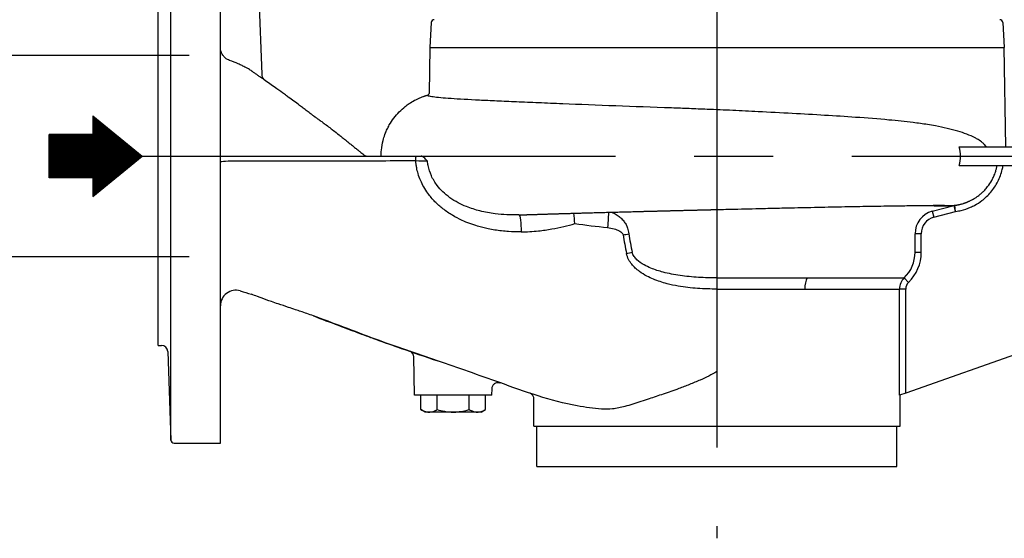
# Model space of a CAD drawing. Extents: x 0 to 210, y 0 to 297.
# Drawn here: x 47 to 86, y 210 to 231 of the extents above; entities that cross this region are included whole.
import ezdxf

# ---------------------------------------------------------------- set-up
doc = ezdxf.new("R2010")
doc.units = 0
doc.linetypes.add('CENTER2', pattern=[28.575, 19.05, -3.175, 3.175, -3.175])
doc.layers.get('0').update_dxf_attribs({"color": 3, "linetype": 'CONTINUOUS'})
doc.layers.get('DEFPOINTS').update_dxf_attribs({"linetype": 'CONTINUOUS'})
doc.layers.add('1', color=3, linetype='CONTINUOUS')
doc.styles.add('MIRCO', font='txt')
doc.dimstyles.new('MIRCO', dxfattribs={"dimtxt": 2.5, "dimasz": 2.5, "dimexe": 0.875, "dimexo": 1, "dimgap": 0.75, "dimtad": 1, "dimzin": 12, "dimtxsty": 'MIRCO', "dimblk": 'CLOSED', "dimcen": 0.09, "dimclrt": 7, "dimazin": 3, "dimtfac": 0.8, "dimtdec": 3, "dimtmove": 0, "dimatfit": 3, "dimtolj": 1})

# ---------------------------------------------------------------- blocks, each defined once
blk = doc.blocks.new('_CLOSED')
at = {"color": 0, "linetype": 'BYBLOCK'}
for p, q in [((-1, 0.166667), (0, 0)), ((-1, 0.166667), (-1, -0.166667)), ((0, 0), (-1, -0.166667)), ((0, 0), (-1, 0))]:
    blk.add_line(p, q, dxfattribs=at)
blk = doc.blocks.new('*D9')
at = {"layer": '1', "color": 0, "linetype": 'CONTINUOUS'}
for p, q in [((42.931, 229.303), (42.931, 259.732)), ((52.254, 229.303), (42.056, 229.303)), ((42.931, 223.678), (42.931, 226.803)), ((52.254, 221.178), (42.056, 221.178))]:
    blk.add_line(p, q, dxfattribs=at)
at = {"layer": 'DEFPOINTS', "color": 0}
for p in [(42.931, 229.303), (53.504, 229.303), (53.504, 221.178)]:
    blk.add_point(p, dxfattribs=at)
at = {"layer": '1', "color": 0, "xscale": 2.5, "yscale": 2.5, "zscale": 2.5}
for p, rotation in [((42.931, 229.303), 90), ((42.931, 221.178), 270)]:
    blk.add_blockref('_CLOSED', p, dxfattribs=dict(at, rotation=rotation))
at = {"layer": '1', "color": 7, "insert": (40.931, 245.767), "char_height": 2.5, "attachment_point": 5, "rotation": 90, "style": 'MIRCO'}
blk.add_mtext('\\A1;DN 65 PN 10', dxfattribs=at)

msp = doc.modelspace()

# ---------------------------------------------------------------- hatches: boundary and pattern name
at = {"layer": '1', "linetype": 'CONTINUOUS'}
h = msp.add_hatch(dxfattribs=at)
h.set_pattern_fill('_USER', color=4, scale=0.037384, style=0, pattern_type=0)
h.set_pattern_definition([(0, (0, 0), (0, 0.037384242), [])])
edge = h.paths.add_edge_path()
edge.add_line((49.6171, 224.3675), (49.6171, 223.6206))
edge.add_line((49.6171, 223.6206), (51.6109, 225.2406))
edge.add_line((51.6109, 225.2406), (49.6171, 226.8605))
edge.add_line((49.6171, 226.8605), (49.6171, 226.1136))
edge.add_line((49.6171, 226.1136), (47.8641, 226.1136))
edge.add_line((47.8641, 226.1136), (47.8641, 224.3675))
edge.add_line((47.8641, 224.3675), (49.6171, 224.3675))

# ---------------------------------------------------------------- linework, layer by layer
at = {"layer": '1', "color": 1, "linetype": 'CENTER2'}
for p, q in [((74.7538, 261.1282), (74.7538, 209.8414)), ((51.6109, 225.2406), (97.8479, 225.2406))]:
    msp.add_line(p, q, dxfattribs=at)
at = {"layer": '1', "color": 3, "linetype": 'CONTINUOUS'}
for p, q in [((52.7621, 213.7987), (52.7621, 236.6156)), ((54.7538, 213.6781), (54.7538, 236.6156)), ((53.5038, 229.3031), (52.2538, 229.3031)), ((83.4265, 223.0213), (84.2999, 223.2548)), ((83.8507, 223.2505), (83.8452, 223.2506)), ((83.4265, 223.0213), (83.491, 222.7798)), ((83.491, 222.7798), (84.3644, 223.0133)), ((82.7308, 221.3656), (82.7308, 222.1157)), ((82.9801, 222.1157), (82.7308, 222.1157)), ((82.9801, 221.3656), (82.9801, 222.1157)), ((82.7308, 221.3656), (82.9801, 221.3656)), ((53.5038, 221.1781), (52.2538, 221.1781)), ((74.7538, 220.3347), (78.3803, 220.3347)), ((74.7538, 220.3347), (74.7538, 219.8866)), ((78.3803, 220.3347), (82.2934, 220.3347)), ((82.2934, 220.3347), (82.4671, 220.1555)), ((74.7538, 219.8866), (78.2895, 219.8866)), ((82.3531, 219.8866), (82.1039, 219.8866)), ((82.1039, 215.6068), (82.1039, 219.8866)), ((82.3531, 215.6946), (82.3531, 219.8866))]:
    msp.add_line(p, q, dxfattribs=at)
at = {"layer": '1', "color": 9, "linetype": 'CONTINUOUS'}
for p, q in [((56.1353, 236.6156), (56.4172, 228.5436)), ((52.2538, 217.6156), (52.2538, 232.8656)), ((63.244, 230.6221), (63.1913, 229.6156)), ((86.2635, 230.6221), (86.3163, 229.6156)), ((63.1913, 229.6156), (63.1591, 227.7711)), ((63.1913, 229.6156), (80.2971, 229.6156)), ((80.2971, 229.6156), (86.3163, 229.6156)), ((86.3861, 225.6156), (86.3163, 229.6156)), ((63.1387, 227.7128), (63.1242, 227.7081)), ((49.6171, 226.8606), (51.6109, 225.2406)), ((49.6171, 226.8606), (49.6171, 226.1136)), ((49.6171, 226.1136), (47.8641, 226.1136)), ((47.8641, 224.3675), (47.8641, 226.1136)), ((49.6171, 223.6206), (51.6109, 225.2406)), ((84.5118, 225.6156), (94.7538, 225.6156)), ((84.5118, 224.8656), (93.299, 224.8656)), ((49.6171, 224.3675), (47.8641, 224.3675)), ((49.6171, 224.3675), (49.6171, 223.6206)), ((83.8507, 223.2505), (83.8453, 223.2506)), ((84.2999, 223.2548), (84.3241, 223.2597)), ((84.3645, 223.0132), (84.2999, 223.2547)), ((84.3644, 223.0133), (84.3308, 223.261)), ((78.2895, 219.8866), (82.1039, 219.8866)), ((91.0038, 218.7406), (82.3531, 215.6946)), ((52.2538, 217.6156), (52.3873, 217.6156)), ((52.6372, 217.3743), (52.7621, 213.7987)), ((62.5663, 215.6156), (62.5395, 217.1497)), ((65.6913, 215.6156), (65.6958, 215.8752)), ((65.6913, 215.6156), (62.5663, 215.6156)), ((67.3788, 214.3656), (67.3788, 215.4569)), ((82.3531, 215.6946), (82.1039, 215.6068)), ((82.1288, 214.3656), (82.1288, 215.6156)), ((67.3788, 214.3656), (82.1288, 214.3656)), ((67.5038, 212.7406), (67.5038, 214.3656)), ((82.0038, 212.7406), (82.0038, 214.3656)), ((52.887, 213.6781), (54.7538, 213.6781)), ((67.5038, 212.7406), (78.2296, 212.7406)), ((78.2296, 212.7406), (82.0038, 212.7406))]:
    msp.add_line(p, q, dxfattribs=at)
at = {"layer": '1', "color": 134, "linetype": 'CONTINUOUS'}
for p, q in [((62.8297, 215.0286), (62.8297, 215.6156)), ((63.4792, 215.0286), (63.4792, 215.6156)), ((64.7783, 215.0286), (64.7783, 215.6156)), ((65.4278, 215.0286), (65.4278, 215.6156)), ((63.0038, 214.9281), (62.8297, 215.0286)), ((63.1545, 214.9281), (63.0038, 214.9281)), ((64.1288, 214.9281), (63.1545, 214.9281)), ((65.103, 214.9281), (64.1288, 214.9281)), ((65.2538, 214.9281), (65.103, 214.9281)), ((65.2538, 214.9281), (65.4278, 215.0286))]:
    msp.add_line(p, q, dxfattribs=at)
at = {"layer": '1', "color": 9, "linetype": 'CONTINUOUS'}
for centre, radius, start, end in [((63.3688, 230.6156), 0.125, 90, 177), ((86.1387, 230.6156), 0.125, 3, 90), ((56.7919, 228.5567), 0.375, 181.99903, 215.19179), ((63.0886, 227.769), 0.0705, 300.33536, 1.76866), ((60.6896, 225.4906), 0.25, 231.43479, 269.99982), ((83.0646, 225.2406), 1.4949, 345.47189, 14.52726), ((63.0314, 222.185), 6.0045, 3.24382, 7.23218), ((55.3788, 219.2124), 0.625, 73.83394, 179.88318), ((52.3873, 217.3656), 0.25, 2, 90), ((62.2895, 217.1453), 0.25, 1, 62.31245), ((52.887, 213.8031), 0.125, 182, 270)]:
    msp.add_arc(centre, radius, start, end, dxfattribs=at)
at = {"layer": '1', "color": 3, "linetype": 'CONTINUOUS'}
for centre, radius, start, end in [((61.3369, 158.7333), 66.3275, 88.481098, 88.888433), ((85.0462, 329.3674), 106.1328, 268.975446, 269.357454), ((83.5032, 188.1053), 35.1469, 89.3236, 90.07983), ((66.6181, 230.6495), 7.7783, 271.1551, 272.69237), ((83.6685, 222.1153), 0.9377, 104.95711, 179.97687), ((74.6732, 263.4112), 41.2745, 262.13648, 263.97634), ((83.6681, 222.1149), 0.688, 104.91545, 179.93451), ((134.0588, 233.5017), 64.1167, 190.27404, 190.958014), ((135.75, 233.6793), 65.5795, 190.156063, 190.822593), ((81.2963, 221.366), 1.4345, 314.03803, 359.98414), ((81.2953, 221.3659), 1.6848, 314.07075, 359.98742), ((82.7288, 219.8865), 0.6249, 134.16612, 179.99528), ((82.7276, 219.8864), 0.3745, 134.06889, 179.97889)]:
    msp.add_arc(centre, radius, start, end, dxfattribs=at)
at = {"layer": '1', "color": 3, "linetype": 'CONTINUOUS', "extrusion": (0, 0, -1)}
for centre, major_axis, ratio, start_param, end_param in [((62.6446, 225.0531), (0, -0.1875), 0.1117752, 1.5451117, 3.1415927), ((66.7848, 222.2479), (0.0113, -0.6249), 0.1321844, 3.158984, 4.8094864), ((70.2873, 222.4176), (-0.0699, -0.6211), 0.0965179, 3.5708923, 4.787076)]:
    msp.add_ellipse(centre, major_axis=major_axis, ratio=ratio, start_param=start_param, end_param=end_param, dxfattribs=at)
at = {"layer": '1', "color": 3, "linetype": 'CONTINUOUS'}
for centre, major_axis, ratio, start_param, end_param in [((55.3788, 225), (-0.625, 0), 0.0657559, 4.6018203, 6.2831853), ((83.9179, 222.9998), (-0.0022, -0.25), 0.9592302, 3.1501649, 3.4119943), ((70.9203, 222.1157), (0.6138, 0.1179), 0.0931821, 4.7758835, 5.1640698), ((71.0701, 221.3656), (0.6123, 0.1255), 0.0944536, 4.760318, 5.1440627), ((78.5892, 219.8866), (0, -0.625), 0.4794255, 3.9127557, 4.712389)]:
    msp.add_ellipse(centre, major_axis=major_axis, ratio=ratio, start_param=start_param, end_param=end_param, dxfattribs=at)
for points, degree, knots in [([(55.1257, 229.0961), (55.0945, 229.1082), (55.0336, 229.1379), (54.9363, 229.2088), (54.8485, 229.3098), (54.773, 229.4618), (54.7538, 229.5768), (54.7538, 229.6459)], 3, [0, 0, 0, 0, 0.8269727, 1.6539454, 2.9103579, 4.0411369, 5.7881005, 5.7881005, 5.7881005, 5.7881005]), ([(56.0666, 228.634), (56.0645, 228.6355), (56.0578, 228.6402), (56.0418, 228.6512), (56.0089, 228.6735), (55.9549, 228.7088), (55.8759, 228.7574), (55.766, 228.82), (55.6303, 228.8898), (55.4179, 228.9872), (55.2466, 229.0534), (55.1257, 229.0961)], 3, [37.0109064, 37.0109064, 37.0109064, 37.0109064, 37.1029063, 37.3031449, 37.6959347, 38.4956504, 39.523911, 40.8049758, 42.6087326, 44.3022085, 47.8369746, 47.8369746, 47.8369746, 47.8369746]), ([(80.3315, 226.8049), (79.5281, 226.8614), (78.2329, 226.9387), (76.5386, 227.0277), (75.3886, 227.0828), (74.4623, 227.1229), (73.6368, 227.1556), (72.3904, 227.2027), (70.6295, 227.2657), (68.8591, 227.3342), (67.5613, 227.3886), (66.6757, 227.4268), (65.8786, 227.4613), (64.9311, 227.5049), (64.1624, 227.5478), (63.607, 227.5926), (63.3002, 227.6272), (63.1197, 227.6614), (63.0819, 227.6885), (63.1096, 227.7036), (63.1241, 227.7084)], 3, [0, 0, 0, 0, 22.1403249, 33.4860185, 41.6809478, 49.9986854, 55.8078985, 61.6171116, 80.2699569, 99.4632829, 108.9463362, 118.4293894, 127.6457076, 136.8620257, 155.68693, 165.4606654, 175.2344007, 185.3523122, 195.4702236, 200.3961124, 200.3961124, 200.3961124, 200.3961124]), ([(85.6049, 225.6156), (85.5852, 225.6429), (85.5359, 225.7021), (85.428, 225.8041), (85.2971, 225.8962), (85.0891, 226.0143), (84.8242, 226.1302), (84.3183, 226.2976), (83.7827, 226.4196), (83.1599, 226.5263), (82.5515, 226.6112), (81.6048, 226.7094), (80.7986, 226.772), (80.3315, 226.8049)], 3, [0.2521673, 0.2521673, 0.2521673, 0.2521673, 1.7287041, 3.7875613, 7.4861892, 9.7605143, 15.637701, 21.2702702, 33.3372704, 37.2750035, 43.9393385, 54.165904, 67.0382519, 67.0382519, 67.0382519, 67.0382519]), ([(62.6236, 225.0483), (62.1663, 225.0475), (61.3661, 225.046), (60.2229, 225.0425), (59.1513, 225.0387), (58.1656, 225.0365), (57.394, 225.0374), (56.8152, 225.0388), (56.3148, 225.0401), (55.8374, 225.0411), (55.5531, 225.041), (55.4477, 225.0408)], 3, [0, 0, 0, 0, 11.0432832, 19.326372, 27.6089014, 36.9286606, 43.1409738, 46.2470296, 50.9064391, 55.223628, 57.7680606, 57.7680606, 57.7680606, 57.7680606]), ([(66.8681, 222.1888), (66.6969, 222.1871), (66.3436, 222.1968), (65.901, 222.2454), (65.4877, 222.3203), (65.0406, 222.4314), (64.5555, 222.6102), (64.0886, 222.854), (63.7211, 223.1041), (63.3864, 223.402), (63.131, 223.7031), (62.9449, 223.9927), (62.8125, 224.2582), (62.7185, 224.5158), (62.6637, 224.7398), (62.6362, 224.911), (62.6268, 225.004), (62.6236, 225.0483)], 3, [0, 0, 0, 0, 4.1960817, 8.6536547, 10.8585499, 14.4264949, 19.8447974, 23.3318983, 27.062548, 30.4497911, 33.9796653, 36.4050957, 38.5890527, 40.9878788, 42.880325, 44.0337453, 45.0792279, 45.0792279, 45.0792279, 45.0792279]), ([(66.7749, 222.8728), (66.4524, 222.8663), (65.9207, 222.8897), (65.2164, 223.0173), (64.72, 223.1755), (64.3188, 223.3617), (63.9969, 223.5601), (63.7153, 223.7931), (63.4533, 224.0845), (63.2401, 224.4346), (63.1295, 224.7764), (63.1006, 224.9773), (63.095, 225.0374)], 3, [0, 0, 0, 0, 7.4078877, 12.3496785, 16.9879705, 19.9730736, 23.1666646, 26.3234058, 29.0880042, 33.0338312, 36.7073384, 38.266765, 38.266765, 38.266765, 38.266765]), ([(84.3644, 223.0133), (84.4397, 223.0235), (84.6447, 223.0619), (84.9032, 223.1487), (85.1806, 223.2843), (85.4709, 223.4714), (85.7985, 223.7831), (86.0831, 224.2126), (86.2225, 224.5879), (86.2688, 224.8125), (86.2777, 224.8656)], 3, [0, 0, 0, 0, 1.8228926, 4.9986177, 6.5199473, 9.2254026, 13.2642784, 17.3035379, 21.5151225, 22.8056663, 22.8056663, 22.8056663, 22.8056663]), ([(83.856, 223.2413), (83.9264, 223.2407), (84.0169, 223.2402), (84.1134, 223.2413), (84.1706, 223.2429), (84.2175, 223.2454), (84.2511, 223.2483), (84.2778, 223.2514), (84.2916, 223.2534), (84.2999, 223.2548)], 3, [0, 0, 0, 0, 6.0191532, 8.7543602, 11.2723734, 13.5531654, 15.5833911, 16.5023397, 17.7367112, 17.7367112, 17.7367112, 17.7367112]), ([(83.9181, 223.2498), (83.9861, 223.2492), (84.0729, 223.2487), (84.1636, 223.2495), (84.2165, 223.2508), (84.259, 223.2529), (84.2856, 223.2551), (84.2989, 223.2566), (84.3009, 223.2568)], 3, [0, 0, 0, 0, 6.0191532, 8.7543602, 11.2723734, 13.5531654, 15.5833911, 15.9455192, 15.9455192, 15.9455192, 15.9455192]), ([(66.7749, 222.8728), (66.8232, 222.8744), (66.8719, 222.8761), (66.921, 222.8777), (66.9705, 222.8794), (67.0205, 222.881), (67.0871, 222.8832), (67.1545, 222.8854), (67.1711, 222.8859), (67.1877, 222.8865), (67.2044, 222.887), (67.6883, 222.9027), (68.2059, 222.9187), (68.7335, 222.9343), (69.2852, 222.95), (69.8579, 222.9658), (70.8434, 222.9924), (71.8693, 223.019), (72.286, 223.0296), (72.7072, 223.0402), (73.1319, 223.0508), (73.6656, 223.064), (74.201, 223.0771), (74.3081, 223.0798), (74.4153, 223.0824), (74.5224, 223.085), (74.632, 223.0876), (74.7415, 223.0903), (74.744, 223.0903), (74.7464, 223.0904), (74.7489, 223.0905), (74.7513, 223.0905), (74.7538, 223.0906)], 7, [0.6118972, 0.6118972, 0.6118972, 0.6118972, 0.6118972, 0.6118972, 0.6118972, 0.6118972, 0.61793772, 0.61793772, 0.61793772, 0.61793772, 0.61793772, 0.61990638, 0.61990638, 0.61990638, 0.61990638, 0.61990638, 0.67489705, 0.67489705, 0.67489705, 0.67489705, 0.67489705, 0.71167481, 0.71167481, 0.71167481, 0.71167481, 0.71167481, 0.72086925, 0.72086925, 0.72086925, 0.72086925, 0.72086925, 0.72107903, 0.72107903, 0.72107903, 0.72107903, 0.72107903, 0.72107903, 0.72107903, 0.72107903]), ([(70.4971, 222.9827), (70.5178, 222.9752), (70.6007, 222.9424), (70.7305, 222.8732), (70.877, 222.7608), (70.9946, 222.6368), (71.0746, 222.5186), (71.1247, 222.4181), (71.1568, 222.3365), (71.1846, 222.2369), (71.1956, 222.1574), (71.1981, 222.1157)], 3, [1.3828919, 1.3828919, 1.3828919, 1.3828919, 2.0616769, 4.1233539, 5.8002073, 7.3145529, 8.6132749, 9.1452362, 9.6771974, 10.3099152, 10.942633, 10.942633, 10.942633, 10.942633]), ([(66.8681, 222.1888), (67.0988, 222.1911), (67.5126, 222.2161), (68.0865, 222.2985), (68.5755, 222.401), (68.881, 222.4824), (69.0262, 222.5247)], 3, [0, 0, 0, 0, 5.6555375, 10.1399103, 14.1365367, 17.7882376, 17.7882376, 17.7882376, 17.7882376]), ([(70.3419, 222.3645), (70.4331, 222.3549), (70.5604, 222.3314), (70.7145, 222.2803), (70.8053, 222.2394), (70.8785, 222.1942), (70.9385, 222.1403), (70.9652, 222.094), (70.9702, 222.0661)], 3, [0, 0, 0, 0, 2.2226264, 3.1265068, 3.9427901, 4.6428449, 5.216335, 5.8984473, 5.8984473, 5.8984473, 5.8984473]), ([(74.7538, 219.8866), (74.4943, 219.8866), (73.971, 219.9001), (73.2965, 219.976), (72.7945, 220.0836), (72.3692, 220.2087), (71.9898, 220.3634), (71.6039, 220.5992), (71.3519, 220.8265), (71.1829, 221.0784), (71.1271, 221.2313), (71.1112, 221.3138)], 3, [0, 0, 0, 0, 6.3386216, 12.6772433, 16.4016658, 18.7818688, 23.4565139, 26.361, 29.8186441, 31.6979103, 33.7280056, 33.7280056, 33.7280056, 33.7280056]), ([(74.7538, 220.3347), (74.504, 220.3347), (74.0042, 220.3488), (73.2748, 220.4194), (72.6319, 220.5419), (72.1491, 220.6957), (71.7934, 220.8639), (71.5617, 221.0245), (71.4053, 221.2014), (71.3527, 221.3081), (71.337, 221.3656)], 3, [0, 0, 0, 0, 5.6277882, 11.2555764, 16.6756096, 20.8260249, 23.4047926, 26.4746854, 28.1432047, 29.9456385, 29.9456385, 29.9456385, 29.9456385]), ([(74.7535, 216.5593), (74.6436, 216.4973), (74.4216, 216.379), (74.0543, 216.205), (73.6534, 216.0357), (73.2582, 215.8858), (72.9014, 215.7589), (72.4997, 215.6218), (72.0956, 215.4877), (71.691, 215.3531), (71.366, 215.2471), (71.0672, 215.1576), (70.7943, 215.092), (70.4803, 215.0408), (70.2525, 215.0358), (70.1097, 215.0484)], 3, [0, 0, 0, 0, 3.0888329, 6.1776658, 10.0443419, 13.911018, 16.7484624, 19.5859068, 24.6810739, 27.679899, 30.7354861, 33.7910732, 36.2118462, 38.6326192, 42.9833135, 42.9833135, 42.9833135, 42.9833135])]:
    msp.add_open_spline(points, degree=degree, knots=knots, dxfattribs=at)
at = {"layer": '1', "color": 9, "linetype": 'CONTINUOUS'}
for points, knots in [([(58.5038, 226.8655), (58.4743, 226.8881), (58.4181, 226.9311), (58.3352, 226.9942), (58.2547, 227.0552), (58.1738, 227.1163), (58.07, 227.1942), (57.8425, 227.3642), (57.5907, 227.5495), (57.2864, 227.7706), (56.9806, 227.9908), (56.6574, 228.2198), (56.4036, 228.3981), (56.2685, 228.4927), (56.1842, 228.5517), (56.1171, 228.5987), (56.0834, 228.6223), (56.0666, 228.634)], [20.5182533, 20.5182533, 20.5182533, 20.5182533, 21.4120894, 22.2193136, 23.0295856, 23.843221, 24.6597279, 26.1580484, 30.6911358, 32.2109201, 35.2581603, 39.8258333, 41.8586861, 42.878006, 43.9003604, 44.4132986, 44.9257784, 44.9257784, 44.9257784, 44.9257784]), ([(61.2273, 225.2406), (61.2273, 225.3222), (61.2376, 225.5367), (61.2892, 225.8293), (61.3618, 226.0636), (61.4078, 226.1833), (61.4378, 226.2556), (61.4833, 226.357), (61.5783, 226.5404), (61.7351, 226.7793), (61.9522, 227.0315), (62.1642, 227.2212), (62.3746, 227.3742), (62.5341, 227.47), (62.6814, 227.5449), (62.774, 227.5867), (62.8544, 227.6195), (62.9092, 227.6402), (62.9503, 227.6548), (62.9778, 227.6642), (62.9979, 227.6709), (63.0178, 227.6773), (63.0448, 227.6858), (63.0716, 227.6939), (63.0987, 227.7018), (63.114, 227.706), (63.1243, 227.709), (63.1271, 227.7098)], [0, 0, 0, 0, 1.9605003, 5.1468122, 7.1083015, 7.8440689, 8.2250954, 8.98722, 10.5122149, 13.184368, 15.8427332, 18.5092931, 20.0486668, 22.1832631, 23.0978437, 24.2312188, 24.8200612, 25.4303399, 25.8527093, 26.0689584, 26.2751775, 26.4849136, 26.699273, 27.1439247, 27.3754122, 27.6139329, 27.704632, 27.704632, 27.704632, 27.704632]), ([(58.5038, 226.8656), (58.5038, 226.8656), (58.5038, 226.8656), (58.5038, 226.8656), (58.5038, 226.8656), (58.5038, 226.8656), (58.5038, 226.8656), (58.5037, 226.8656), (58.5038, 226.8655), (58.5036, 226.8657), (58.5058, 226.8642), (58.5101, 226.8612), (58.5154, 226.8576), (58.5219, 226.853), (58.5289, 226.8482), (58.5401, 226.8405), (58.554, 226.8308), (58.5763, 226.8154), (58.604, 226.796), (58.6483, 226.7649), (58.7035, 226.7259), (58.7695, 226.6787), (58.8351, 226.6312), (58.9004, 226.5835), (59.0085, 226.5036), (59.1373, 226.4068), (59.3287, 226.2599), (59.4972, 226.1279), (59.6646, 225.9949), (59.7894, 225.8949), (59.9137, 225.7948), (60.0383, 225.6941), (60.1604, 225.5953), (60.2907, 225.4901), (60.3906, 225.4096), (60.533, 225.2955), (60.5338, 225.2951)], [71.2269241, 71.2269241, 71.2269241, 71.2269241, 71.8375785, 72.8277709, 73.8179632, 73.8541707, 73.9035569, 73.9529432, 73.9762221, 73.9999604, 74.0121053, 74.0615295, 74.1340643, 74.1758283, 74.2602241, 74.3443517, 74.5124205, 74.6805543, 75.0166135, 75.3521128, 76.0215384, 76.6890409, 77.3548016, 78.01897, 78.6816769, 80.6621001, 81.9768427, 84.5954119, 85.9000346, 87.2019701, 88.5014759, 89.7987733, 91.0940561, 92.3874833, 93.6791863, 94.9692321, 94.9692321, 94.9692321, 94.9692321]), ([(63.095, 225.0374), (63.0931, 225.0395), (63.0892, 225.0431), (63.0832, 225.05), (63.0767, 225.0569), (63.0686, 225.0658), (63.0568, 225.0786), (63.0377, 225.0993), (63.0023, 225.1373), (62.9666, 225.1728), (62.9267, 225.2051), (62.8968, 225.2246), (62.864, 225.2377), (62.8445, 225.2406), (62.8352, 225.2406)], [0, 0, 0, 0, 0.0983056, 0.1905313, 0.3106936, 0.4311301, 0.6105949, 0.9239716, 1.424405, 2.4730437, 2.8207816, 3.5108971, 4.0227066, 4.4969577, 4.4969577, 4.4969577, 4.4969577]), ([(84.3009, 223.2568), (84.3157, 223.2586), (84.3392, 223.2615), (84.3691, 223.2658), (84.3854, 223.2683), (84.3972, 223.2702), (84.4094, 223.2723), (84.421, 223.2743), (84.4331, 223.2764), (84.4486, 223.2793), (84.4683, 223.2831), (84.4919, 223.288), (84.5229, 223.2948), (84.5618, 223.304), (84.6158, 223.3182), (84.6695, 223.334), (84.7151, 223.3489), (84.7453, 223.3594), (84.7677, 223.3674), (84.7902, 223.3758), (84.8124, 223.3845), (84.8346, 223.3934), (84.8567, 223.4025), (84.8787, 223.412), (84.9005, 223.4217), (84.9223, 223.4316), (84.951, 223.4452), (84.9946, 223.4668), (85.0382, 223.4901), (85.0903, 223.5195), (85.1504, 223.5557), (85.2235, 223.6044), (85.2872, 223.6513), (85.3355, 223.6894), (85.3812, 223.7274), (85.4492, 223.7877), (85.5447, 223.8824), (85.6801, 224.0409), (85.7962, 224.2155), (85.8923, 224.4023), (85.9539, 224.5516), (86.0006, 224.6985), (86.0253, 224.7999), (86.036, 224.8535), (86.0383, 224.8656)], [0, 0, 0, 0, 0.5650954, 0.8162137, 0.936508, 1.0538628, 1.1678587, 1.2818765, 1.3921651, 1.5024694, 1.717515, 1.9279653, 2.1357196, 2.5432767, 2.9439771, 3.5368831, 3.9285827, 4.1234637, 4.3183374, 4.5125016, 4.7066587, 4.9002807, 5.0938961, 5.2871052, 5.4803086, 5.6731953, 5.8660771, 6.2513364, 6.8478584, 7.0595403, 7.694003, 8.5393353, 9.1730383, 9.5953762, 10.0177401, 10.6045514, 11.7781908, 13.2456021, 15.6062553, 16.7968789, 18.2857582, 19.4772946, 20.4940701, 20.7892822, 20.7892822, 20.7892822, 20.7892822]), ([(74.7538, 223.0906), (74.9874, 223.0962), (75.6104, 223.1112), (76.4846, 223.1319), (77.467, 223.1545), (78.4475, 223.1764), (79.3342, 223.1951), (80.1951, 223.2122), (80.8575, 223.2244), (81.4246, 223.2336), (81.7598, 223.2385), (82.1611, 223.2438), (82.6604, 223.249), (83.1313, 223.2518), (83.3719, 223.2522), (83.4542, 223.2522)], [0, 0, 0, 0, 5.6130313, 14.977432, 21.2265193, 29.9824853, 39.9975257, 45.0073705, 54.4030194, 60.040733, 63.7989794, 66.3042544, 75.0697615, 84.5848302, 90.3785719, 90.3785719, 90.3785719, 90.3785719]), ([(58.5035, 218.8032), (58.4143, 218.8352), (58.2398, 218.8969), (57.9995, 218.9798), (57.7531, 219.0633), (57.4539, 219.1635), (57.1347, 219.2701), (56.7672, 219.3959), (56.4871, 219.496), (56.2165, 219.5968), (56.0865, 219.6463), (56.0037, 219.6781)], [0, 0, 0, 0, 2.6012013, 5.2055007, 7.4386948, 10.4136752, 14.8570319, 17.7984664, 22.1858178, 23.6541377, 26.1311973, 26.1311973, 26.1311973, 26.1311973]), ([(70.1097, 215.0484), (69.78, 215.0775), (68.3699, 215.2577), (66.1704, 216.0642), (63.51, 216.9928), (60.9988, 217.8428), (59.2533, 218.5341), (58.5036, 218.8031), (58.5035, 218.8032)], [0.19069117, 0.19069117, 0.19069117, 0.19069117, 0.23178845, 0.3677409, 0.47977205, 0.59121238, 0.70552085, 0.70553449, 0.70553449, 0.70553449, 0.70553449]), ([(58.5048, 218.8027), (58.5904, 218.7703), (59.0041, 218.6132), (59.532, 218.4124), (60.0905, 218.2025), (60.4018, 218.0865), (60.68, 217.9837), (60.869, 217.9145), (60.9768, 217.8753), (61.0033, 217.8657)], [24.9677432, 24.9677432, 24.9677432, 24.9677432, 27.1651416, 35.5883319, 38.5214753, 41.4847485, 43.562851, 45.6394819, 46.315742, 46.315742, 46.315742, 46.315742]), ([(61.0038, 217.8656), (61.3482, 217.739), (62.1864, 217.4408), (63.0209, 217.1566), (63.5109, 216.9881)], [0, 0, 0, 0, 8.960456, 21.8068599, 21.8068599, 21.8068599, 21.8068599]), ([(65.6958, 215.8752), (65.6965, 215.9136), (65.7112, 215.9717), (65.7551, 216.036), (65.7982, 216.0755), (65.8578, 216.1087), (65.9153, 216.1214), (65.9638, 216.1208), (65.9927, 216.117), (66.0128, 216.1119), (66.0246, 216.1081), (66.0266, 216.1074), (66.0273, 216.1072)], [0, 0, 0, 0, 0.9281857, 1.3922907, 1.8564041, 2.3205261, 3.0167247, 3.2487952, 3.4808688, 3.7129739, 3.7517915, 3.7718061, 3.7718061, 3.7718061, 3.7718061]), ([(67.3788, 215.4569), (67.3788, 215.4948), (67.3653, 215.5525), (67.327, 215.6116), (67.3005, 215.6393), (67.2808, 215.6556), (67.2652, 215.6666), (67.2515, 215.6748), (67.2387, 215.6815), (67.2298, 215.6856), (67.2238, 215.6881), (67.2222, 215.6887)], [0, 0, 0, 0, 0.9173623, 1.3760452, 1.6818471, 1.834755, 1.9876939, 2.1407511, 2.2174864, 2.3350308, 2.3807426, 2.3807426, 2.3807426, 2.3807426])]:
    msp.add_open_spline(points, degree=3, knots=knots, dxfattribs=at)
for points in [[(66.8812, 222.8756), (66.9133, 222.8767), (66.9454, 222.878), (66.9775, 222.8796)], [(55.5528, 219.8127), (55.7035, 219.769), (55.8538, 219.7241), (56.0037, 219.6781)]]:
    msp.add_open_spline(points, degree=3, dxfattribs=at)
at = {"layer": '1', "color": 134, "linetype": 'CONTINUOUS'}
for points, knots in [([(62.8297, 215.0286), (62.8766, 215.0015), (62.9546, 214.9636), (63.0636, 214.9337), (63.1247, 214.9281), (63.1545, 214.9281)], [0, 0, 0, 0, 2.3436786, 3.8467408, 5.2757339, 5.2757339, 5.2757339, 5.2757339]), ([(63.1545, 214.9281), (63.1811, 214.9281), (63.2363, 214.9326), (63.3455, 214.9597), (63.4267, 214.9982), (63.4792, 215.0286)], [0, 0, 0, 0, 1.2768847, 2.6501894, 5.2757348, 5.2757348, 5.2757348, 5.2757348]), ([(63.4792, 215.0286), (63.5769, 215.0004), (63.7379, 214.9616), (63.956, 214.9331), (64.0742, 214.9281), (64.1288, 214.9281)], [0, 0, 0, 0, 2.4399503, 3.9660373, 5.2757376, 5.2757376, 5.2757376, 5.2757376]), ([(64.1288, 214.9281), (64.1781, 214.9281), (64.2776, 214.9319), (64.4962, 214.9566), (64.6627, 214.9952), (64.7783, 215.0286)], [0, 0, 0, 0, 1.1849523, 2.3867126, 5.2757361, 5.2757361, 5.2757361, 5.2757361]), ([(64.7783, 215.0286), (64.8271, 215.0004), (64.9076, 214.9616), (65.0167, 214.9331), (65.0758, 214.9281), (65.103, 214.9281)], [0, 0, 0, 0, 2.4399503, 3.9660373, 5.2757376, 5.2757376, 5.2757376, 5.2757376]), ([(65.103, 214.9281), (65.1277, 214.9281), (65.1775, 214.9319), (65.2867, 214.9566), (65.37, 214.9952), (65.4278, 215.0286)], [0, 0, 0, 0, 1.1849523, 2.3867126, 5.2757361, 5.2757361, 5.2757361, 5.2757361])]:
    msp.add_open_spline(points, degree=3, knots=knots, dxfattribs=at)

# ---------------------------------------------------------------- dimensions: what is measured, and where the dimension line sits
at = {"layer": '1', "color": 3, "linetype": 'CONTINUOUS'}
dim = msp.add_linear_dim(base=(42.9309, 229.3031), p1=(53.5038, 221.1781), p2=(53.5038, 229.3031), angle=90, text='DN <> PN 10', dimstyle='MIRCO', override={"dimexo": 1.25, "dimlfac": 8, "dimrnd": 1, "dimpost": '', "dimtmove": 0}, dxfattribs=at)
dim.commit()
dim.dimension.update_dxf_attribs({"geometry": '*D9', "text_midpoint": (42.9309, 245.7674), "dimtype": 161})

doc.saveas('drawing.dxf')
